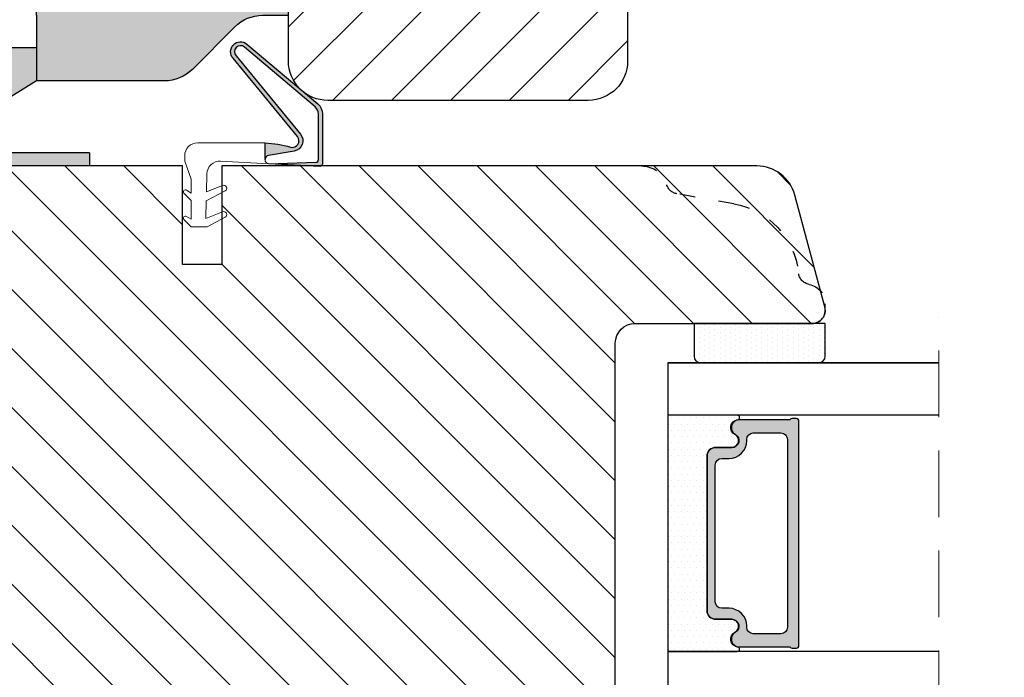
# Model space of a CAD drawing. Units: millimetres. Extents: x 81 to 5549, y -3263 to -86.
# Drawn here: x 158 to 177, y -502 to -490 of the extents above; entities that cross this region are included whole.
import ezdxf

# ---------------------------------------------------------------- set-up
doc = ezdxf.new("R2010")
doc.units = ezdxf.units.MM
for name, pattern in [('ACAD_ISO03W100', [30, 12, -18]), ('HIDDEN', [1.905, 1.27, -0.635]), ('HIDDEN2', [4.762499999999999, 3.175, -1.5875])]:
    doc.linetypes.add(name, pattern=pattern)
doc.layers.get('0').update_dxf_attribs({"lineweight": 0})
doc.layers.get('DEFPOINTS').update_dxf_attribs({"lineweight": 0})
for name, color, linetype, lineweight in [('02 MEASURES', 156, 'Continuous', 13), ('03 FRAME', 40, 'Continuous', 25), ('05 SASH', 40, 'Continuous', 25), ('06 SASH HATCH', 40, 'Continuous', 0), ('07 GLASS', 151, 'Continuous', 25), ('09 ALUMINIUM', 55, 'Continuous', 25), ('10 ALUMINIUM HATCH', 55, 'Continuous', 0), ('13 GASKET', 254, 'Continuous', 25), ('14 GASKET HATCH', 254, 'Continuous', 0), ('19 PV', 7, 'Continuous', 25), ('DIMENSIONER', 5, 'Continuous', 9)]:
    doc.layers.add(name, color=color, linetype=linetype, lineweight=lineweight)
doc.styles.add('M1x0.25', font='arial.ttf', dxfattribs={"height": 1.5})
doc.dimstyles.new('M1x0.25', dxfattribs={"dimscale": 0, "dimtxt": 1.5, "dimasz": 1.25, "dimexe": 0.25, "dimexo": 0.125, "dimgap": 0.125, "dimtad": 1, "dimdec": 0, "dimlfac": 4, "dimdsep": 46, "dimtxsty": 'M1x0.25', "dimcen": -1, "dimclrd": 256, "dimclre": 256, "dimclrt": 256, "dimazin": 2, "dimtfac": 1, "dimtdec": 0, "dimtmove": 0, "dimatfit": 3, "dimfxl": 1, "dimtolj": 1, "dimarcsym": 0})

# ---------------------------------------------------------------- blocks, each defined once
blk = doc.blocks.new('A$C413F6CED')
at = {"layer": '05 SASH', "linetype": 'ACAD_ISO03W100', "ltscale": 0.1}
for p, q in [((-9.11097892392354, -9.041889066003932), (-9.876565522692545, -4.700031707063317)), ((-1, -16), (-1.5, -16))]:
    blk.add_line(p, q, dxfattribs=at)
for centre, radius, start, end in [((-9.999999999999702, -1.999999999999257), 2.000000000000297, 180.0000000000213, 253.3141223713936), ((-10.86137327570519, -4.873679884729656), 1.000000000000328, 9.999999999962295, 73.31412237133235), ((-3.202132405853604, -8.000000000001798), 5.99999999999683, 190.0000000000107, 263.8053439255329), ((-3.957478827577773, -14.95912722855203), 1.000000000000369, 10.58248658827772, 83.80534392563523), ((-1.499999999997414, -14.49999999999957), 1.500000000000433, 190.5824865882143, 269.9999999999015), ((-0.9999999999998863, -15.00000000000011), 0.9999999999998863, 269.9999999999935, 6.513775987637282e-12)]:
    blk.add_arc(centre, radius, start, end, dxfattribs=at)
blk = doc.blocks.new('dsfsdfsdfdfsdf')
at = {"layer": '10 ALUMINIUM HATCH'}
blk.add_hatch(color=256, dxfattribs=at).paths.add_polyline_path([(867.2228309051153, 1010.846052673577), (867.2218862196262, 1015.842795248861), (867.221886219628, 1018.042795248858), (848.0218862196274, 1018.042795248847), (848.0218862196274, 1015.842795248858), (849.9815694608062, 1015.842795248858, -0.1990154771289394), (852.1038973728976, 1014.963674797134), (855.3428962333294, 1011.72332955137, 0.1990154771294529), (857.4652241454229, 1010.844209099637)])
at = {"layer": '03 FRAME'}
blk.add_line((848.0218862159329, 1018.042795246073), (866.2228301487578, 1018.042795246073), dxfattribs=at)
at = {"layer": '09 ALUMINIUM'}
for p, q in [((848.0218862196273, 1015.842795248858), (848.0218862196273, 1018.042795248847)), ((867.221886219628, 1018.042795248858), (848.0218862196273, 1018.042795248847)), ((867.2218862196262, 1015.842795248861), (867.221886219628, 1018.042795248858)), ((849.9815694608062, 1015.842795248858), (848.0218862196273, 1015.842795248858)), ((867.2218862196262, 1015.842795248861), (867.2228309051154, 1010.846052673577)), ((852.1038973728957, 1014.963674797136), (855.3428962333294, 1011.72332955137))]:
    blk.add_line(p, q, dxfattribs=at)
at = {"layer": '09 ALUMINIUM', "ltscale": 25.4}
blk.add_line((857.4652241454189, 1010.844209099637), (867.2228309051154, 1010.846052673577), dxfattribs=at)
at = {"layer": '09 ALUMINIUM'}
blk.add_arc((849.9821362720998, 1012.842795302405), 3, 44.98809413503002, 90.01082529836442, dxfattribs=at)
at = {"layer": '09 ALUMINIUM', "ltscale": 25.4}
blk.add_arc((857.4646573341254, 1013.844209046093), 3, 224.98809413503, 270.0108252983645, dxfattribs=at)
blk = doc.blocks.new('dsdsfsdfsdfsdfsdfsdfsd')
at = {"layer": '10 ALUMINIUM HATCH'}
blk.add_hatch(color=256, dxfattribs=at).paths.add_polyline_path([(893.0610225925566, 1008.699171945154, -0.7539941119075143), (892.5320555799356, 1006.850529559023), (883.1921599250147, 1006.850529559023), (883.1921599250146, 1005.850529559034), (900.6203631551708, 1005.84798844578), (900.6203631551709, 1010.850529559002), (893.6921599249347, 1014.85052955898), (887.2220738176431, 1014.85052955898), (887.2225487711376, 1012.338349184137)])
at = {"layer": '09 ALUMINIUM'}
for p, q in [((887.2220738138587, 1014.85052955898), (893.6921599249347, 1014.85052955898)), ((900.6203631551709, 1010.850529559001), (893.6921599249347, 1014.85052955898)), ((887.2225487673443, 1012.338349186502), (893.0610225925504, 1008.699171945145)), ((900.6203631551709, 1005.850529559029), (900.6203631551709, 1010.850529559001)), ((883.1921599250147, 1006.850529559023), (892.5320555799356, 1006.850529559023))]:
    blk.add_line(p, q, dxfattribs=at)
at = {"layer": '09 ALUMINIUM', "linetype": 'HIDDEN2', "ltscale": 25.4}
blk.add_line((883.1921599250147, 1006.850529559023), (883.1921599250147, 1005.850529559029), dxfattribs=at)
at = {"layer": '09 ALUMINIUM', "linetype": 'HIDDEN2'}
blk.add_arc((892.5320555799356, 1007.850529559018), 0.999999999994543, 270, 58.06431343027569, dxfattribs=at)
blk = doc.blocks.new('*D91')
at = {"layer": '02 MEASURES', "lineweight": -2, "transparency": 16777216}
for p, q in [((166.4873814821442, -470.8357506661705), (179.3768722816252, -470.8357506661705)), ((179.1268722816252, -472.0857506661705), (179.1268722816252, -509.8357507481271)), ((171.1575346102286, -511.0857507481271), (179.3768722816252, -511.0857507481271))]:
    blk.add_line(p, q, dxfattribs=at)
at = {"layer": '02 MEASURES', "transparency": 16777216}
for points in [[(178.9185389482918, -472.0857506661705), (179.3352056149585, -472.0857506661705), (179.1268722816252, -470.8357506661705)], [(178.9185389482918, -509.8357507481271), (179.3352056149585, -509.8357507481271), (179.1268722816252, -511.0857507481271)]]:
    blk.add_solid(points, dxfattribs=at)
at = {"layer": 'DEFPOINTS', "color": 0, "transparency": 16777216}
for p in [(166.3623814821442, -470.8357506661705), (171.0325346102286, -511.0857507481271), (179.1268722816252, -511.0857507481271)]:
    blk.add_point(p, dxfattribs=at)
at = {"layer": '02 MEASURES', "transparency": 16777216, "insert": (178.2360128000425, -490.9607507071486), "char_height": 1.5, "attachment_point": 5, "rotation": 90, "style": 'M1x0.25'}
blk.add_mtext('\\A1;161', dxfattribs=at)
blk = doc.blocks.new('*D92')
at = {"layer": '02 MEASURES', "lineweight": -2, "transparency": 16777216}
for p, q in [((143.880035903646, -487.2732507481269), (143.880035903646, -516.5704742508483)), ((173.1603659895358, -509.3982507481269), (173.1603659895358, -516.5704742508483)), ((171.9103659895358, -516.3204742508483), (145.130035903646, -516.3204742508483))]:
    blk.add_line(p, q, dxfattribs=at)
at = {"layer": '02 MEASURES', "transparency": 16777216}
for points in [[(145.130035903646, -516.1121409175149), (145.130035903646, -516.5288075841817), (143.880035903646, -516.3204742508483)], [(171.9103659895358, -516.1121409175149), (171.9103659895358, -516.5288075841817), (173.1603659895358, -516.3204742508483)]]:
    blk.add_solid(points, dxfattribs=at)
at = {"layer": 'DEFPOINTS', "color": 0, "transparency": 16777216}
for p in [(143.880035903646, -487.1482507481269), (173.1603659895358, -509.2732507481269), (143.880035903646, -516.3204742508483)]:
    blk.add_point(p, dxfattribs=at)
at = {"layer": '02 MEASURES', "transparency": 16777216, "insert": (158.5202009465909, -515.4424046737678), "char_height": 1.5, "attachment_point": 5, "style": 'M1x0.25'}
blk.add_mtext('\\A1;117', dxfattribs=at)

msp = doc.modelspace()

# ---------------------------------------------------------------- hatches: boundary and pattern name
h = msp.add_hatch(color=256)
h.dxf.hatch_style = 1
edge = h.paths.add_edge_path()
edge.add_arc((163.0067699739668, -491.9810564245814), 0.1250000000002729, 253.6405528207124, 399.4256567134667)
edge.add_line((163.1033261323968, -491.9016718651928), (161.8766767086376, -490.4096870634849))
edge.add_arc((162.0181975875455, -490.2835495996331), 0.189575364838904, 49.837252102591776, 221.7105969444481, ccw=False)
edge.add_line((162.1404662954532, -490.1386731625553), (163.4903625754154, -491.2779203533987))
edge.add_arc((163.3291223372499, -491.4689742347947), 0.2500000000002771, 2.5977442419389263e-11, 49.83725210264657, ccw=False)
edge.add_line((163.5791223372502, -491.4689742347946), (163.5791223372502, -492.4189742347944))
edge.add_arc((163.5291223372503, -492.4189742347947), 0.0499999999998999, -93.06113411452583, 3.255991032347083e-10, ccw=False)
edge.add_line((163.5264522644724, -492.4689028910088), (162.5599973144203, -492.4172190435124))
edge.add_line((162.5599973144203, -492.4172190435124), (163.45564575063, -492.3899175121269))
edge.add_arc((163.45412233725, -492.3399407253983), 0.05000000000037103, 271.7459733492537, 360.0000000000651)
edge.add_line((163.5041223372504, -492.3399407253983), (163.5041223372504, -491.4689742347946))
edge.add_arc((163.3291223372503, -491.4689742347945), 0.1750000000000534, 359.9999999999749, 409.8372521025976)
edge.add_line((163.4419905039662, -491.3352365178175), (162.0920942240049, -490.1959893269759))
edge.add_arc((162.0181975875469, -490.283549599635), 0.1145753648387343, 49.83725210258883, 222.3649235409007)
edge.add_line((161.9335415157406, -490.3607562297534), (163.1595999210653, -491.8520221703884))
edge.add_arc((163.0051100675778, -491.9790374654102), 0.2000000000001192, -80.34437874227672, 39.42565671355669, ccw=False)
edge.add_line((163.0386552370541, -492.1762042009536), (162.5508930525488, -492.2591901321161))
edge.add_arc((162.5642499575179, -492.3376973327316), 0.07963534051430414, 99.65562125763478, 180.0087614151379)
edge.add_line((162.4846146179347, -492.3377095102128), (162.4845662614993, -492.0214798164502))
edge.add_arc((162.4082373682265, -494.02002276071), 1.999999999999688, 73.64055282077061, 87.81280711082269, ccw=False)
h = msp.add_hatch(color=256)
h.paths.add_polyline_path([(172.5283989225423, -501.6482510917855), (172.6103702264159, -501.6482510917857, 0.4142546801781765), (172.6603636053499, -501.5982507110157), (172.6603636053499, -497.3232505227114, 0.4142519532978314), (172.6103702264459, -497.2732506074979), (172.5283989217048, -497.2732506074978, 0.2679669331788878), (172.4851035979684, -497.2982510306909), (171.5209239618089, -497.2982510306908, 0.7746185473104789), (171.4483031538423, -497.5795011349989, -0.7745892894526377), (171.3853681003039, -497.8232506045176), (171.3806702441253, -497.8232506045176), (171.3803688781205, -497.823250866452), (171.0728683972065, -497.8232507354848, 0.4142231577145603), (170.910363784164, -497.985749640757), (170.9103637841638, -500.9357520294226, 0.4142234963115446), (171.0728683978671, -501.0982508983149), (171.3803688928907, -501.0982507455198), (171.3806702441637, -501.0982510947658), (171.3853680992736, -501.0982510947659, -0.774587442882251), (171.4483031538423, -501.3420010299458, 0.7746185453345404), (171.520923961068, -501.6232511342538), (172.4851035979685, -501.6232511342539, 0.2679601198264095)])
h.paths.add_polyline_path([(171.5209239610007, -506.8732508306427), (172.4851035979686, -506.8732508306426, 0.2679669331780555), (172.528398921705, -506.8982512538357), (172.6103702264462, -506.8982512538356, 0.4142519532970274), (172.6603636053501, -506.8482513386221), (172.6603636053499, -502.5732511503177, 0.4142546801786476), (172.6103702264159, -502.5232507695479), (172.5283989225423, -502.5232507695479, 0.2679601198264095), (172.4851035979685, -502.5482507270796), (171.5209239618764, -502.5482507270797, 0.7746185474905019), (171.4483031538423, -502.8295008313877, -0.7745874428821381), (171.3853680992736, -503.0732507665677), (171.3806702441388, -503.0732507665677), (171.3803688781206, -503.0732511158138), (171.0728683976713, -503.0732509193629, 0.4142232535349775), (170.9103637841638, -503.2357498028072), (170.910363784164, -506.1857521914727, 0.4142234951204086), (171.0728683972068, -506.3482510603652), (171.3803688781207, -506.34825090757), (171.3806702441289, -506.348251256816), (171.3853681006039, -506.348251256816, -0.7745892885304401), (171.4483031538425, -506.5920007263347, 0.7746185451546653)])
h.paths.add_polyline_path([(172.3153644699781, -497.5482506060078, -0.4142198334401246), (172.4403703120645, -497.6732508594866), (172.4403703120645, -501.2482502521181, -0.4142249340085894), (172.3153644706873, -501.3732510932757), (171.7903667591444, -501.3732510932757, -0.4142074751894083), (171.6653683689531, -501.2482502521632), (171.6653683689531, -501.2257510160508, 0.4142092834399003), (171.3278635556661, -500.888250892706), (171.1903640546216, -500.888250892706, -0.414207357540518), (171.0653656629022, -500.7632501033319), (171.0653656629022, -498.1582510621506, -0.4142023758946292), (171.1903640522476, -498.0332508065773), (171.3278635556658, -498.0332508065774, 0.4142092827204921), (171.6653683689531, -497.6957506840617), (171.6653683689531, -497.6732508615809, -0.4142023758946292), (171.7903667582985, -497.5482506060077)], flags=16)
h.paths.add_polyline_path([(172.3153644714084, -502.7982507680579, -0.4142249323188347), (172.4403703120645, -502.9232516092156), (172.4403703120647, -506.4982510018469, -0.4142198314255567), (172.3153644708381, -506.6232512553258), (171.7903667582987, -506.6232512553258, -0.4142023758946292), (171.6653683689533, -506.4982509997526), (171.6653683689533, -506.4757511792656, 0.4142092844505734), (171.3278635556658, -506.1382510547562), (171.1903640522478, -506.1382510547563, -0.4142023758946292), (171.0653656629024, -506.013250799183), (171.0653656629023, -503.4082517580017, -0.4142073575401964), (171.1903640546217, -503.2832509686276), (171.327863555666, -503.2832509686274, 0.4142092851711104), (171.6653683689531, -502.9457508432883), (171.6653683689531, -502.9232516091704, -0.4142074751899961), (171.7903667591444, -502.7982507680579)], flags=16)
at = {"layer": '06 SASH HATCH'}
h = msp.add_hatch(dxfattribs=at)
h.set_pattern_fill('ANSI31', color=256, scale=0.25, style=0)
h.set_pattern_definition([(45, (-258.159231911049, 239.6983569085237), (-0.5612660075668221, 0.5612660075668221), [])])
h.paths.add_polyline_path([(158.130035903646, -486.3357506661662, -0.4142135623730951), (158.8800359036415, -485.5857506661703), (168.6455918347748, -485.5857506661703, -0.4142135623730951), (169.3955918347703, -486.3357506661662), (169.3955918347703, -490.4607585802958, -0.4142129852729871), (168.6455933125327, -491.2107585802908), (163.6802733646129, -491.210768363678, -0.4142141394735465), (162.930271886855, -490.4607683636793), (162.930271886855, -489.0400298575566), (158.3800359036869, -489.040029858251, -0.4142135624177343), (158.1300359036497, -488.790029858252)])
h = msp.add_hatch(dxfattribs=at)
h.set_pattern_fill('ANSI31', color=256, scale=0.25, angle=270, style=0)
h.set_pattern_definition([(315.0000000000001, (311.8282424396319, 579.0608431781185), (0.5612660075668222, 0.561266007566822), [])])
h.paths.add_polyline_path([(172.6516075385111, -494.4983576171942, 0.3336511523864094), (171.4208382560368, -493.1830059351894), (170.3353739163016, -492.9916092854971, -0.2835093783468), (170.1393126369907, -492.8171884535529, 0.3312708873013143), (169.6603659895356, -492.4607506661704), (161.6603659895358, -492.4607506661705), (161.6603659895358, -494.3357506661705), (160.9103659895358, -494.3357506661705), (160.9103659895358, -492.4607506661705), (148.4103659895358, -492.4607506661705, 0.4142135623728792), (147.6603659895358, -493.2107506661705), (147.6603659895358, -507.710750666171, 0.4142135623733837), (148.4103659895358, -508.4607506661705), (168.6603659895361, -508.4607506661705, 0.4142135623733586), (169.1603659895358, -507.9607506661707), (169.1603659895358, -495.8357506661708, -0.4142135623726464), (169.5353659895358, -495.4607506661705), (172.9103659895358, -495.4607506661704, 0.4142135623739356), (173.1603659895358, -495.2107506661703, 0.06554346281555043), (173.1518474461081, -495.1460459048949), (173.0703958603057, -494.8420644483232, 0.1713316445983712), (172.8542350738184, -494.7171288420339, -0.3308290260387163)])
h.paths.add_polyline_path([(172.5812738841854, -493.0166363823437, 0.3394542588629544), (171.8568295144678, -492.4607506661705), (169.6603659895356, -492.4607506661704, -0.3312708873013143), (170.1393126369907, -492.8171884535529, 0.2835093783468), (170.3353739163016, -492.9916092854971), (171.4208382560368, -493.1830059351894, -0.3336511523864094), (172.6516075385111, -494.4983576171942, 0.3308290260387163), (172.8542350738184, -494.7171288420339, -0.1713316445983712), (173.0703958603057, -494.8420644483232)], flags=16)
at = {"layer": '14 GASKET HATCH', "linetype": 'ByBlock'}
h = msp.add_hatch(dxfattribs=at)
h.set_pattern_fill('DOTS', color=256, scale=0.0625, angle=270, style=0)
h.set_pattern_definition([(270, (-0.6889133792718383, 465.3001380956018), (-0.09921875, -0.04960937499999998), [0, -0.09921875])])
h.paths.add_polyline_path([(173.0353659895356, -496.2107506661705), (170.7853659895356, -496.2107506661705, -0.4142135623732202), (170.6603659895356, -496.0857506661705), (170.6603659895356, -495.4607506661705), (173.1495812126501, -495.4607506661705), (173.1603659895356, -495.4607506661705), (173.1603659895356, -496.0857506661705, -0.4142135623732202)])
at = {"layer": '14 GASKET HATCH'}
h = msp.add_hatch(dxfattribs=at)
h.set_pattern_fill('DOTS', color=256, scale=0.075, angle=180, style=0)
h.set_pattern_definition([(180, (537.901981562952, -823.491875691793), (-0.05953125000000004, -0.1190625), [0, -0.1190625])])
h.paths.add_polyline_path([(170.1603659895357, -501.7107508691996), (171.4853697922341, -501.7107508691996, 0.9411644962235867), (171.4904957917627, -501.6260615165382, -0.7386552551510386), (171.4399063495096, -501.3438153627365, 0.7865204277773168), (171.380368897814, -501.0982507455198), (171.0728683979422, -501.0982507455198, -0.4142244236164907), (170.9103637841638, -500.9357518839034), (170.9103637841638, -497.98574981538, -0.4142244216473187), (171.0728683968497, -497.8232509537635), (171.3803688781205, -497.8232509537635, 0.7865204890780666), (171.4399063495096, -497.5776863365469, -0.738655255151857), (171.4904957917627, -497.2954401827454, 0.9411644962421161), (171.4853697922326, -497.2107508300841), (170.1603659895357, -497.210750830084)])
h.paths.add_polyline_path([(170.160365989536, -506.9607510312497), (171.4853697921441, -506.9607510312496, 0.9411644972251842), (171.490495791763, -506.8760616785882, -0.7386552551517871), (171.4399063495098, -506.5938155247866, 0.7855828458414978), (171.3806702441289, -506.348251256816), (171.3803688781207, -506.34825090757), (171.0728683972068, -506.3482510603652, -0.4142234951204086), (170.910363784164, -506.1857521914727), (170.9103637841638, -503.2357498028073, -0.4142232535352849), (171.0728683976713, -503.0732509193629), (171.3803688781205, -503.0732511158137), (171.3806702441388, -503.0732507665677, 0.7855828458097319), (171.4399063495096, -502.8276864985971, -0.7386552551511085), (171.4904957917627, -502.5454403447954, 0.9411644948905121), (171.4853697923543, -502.460750992134), (170.822867890898, -502.4607509921341), (170.1603659895357, -502.4607509921342)])

# ---------------------------------------------------------------- linework, layer by layer
at = {"color": 7, "linetype": 'HIDDEN', "lineweight": 18}
msp.add_line((175.3226806514309, -508.6784458335251), (175.3226806514309, -495.3409458335251), dxfattribs=at)
at = {"layer": '03 FRAME'}
msp.add_lwpolyline([(162.971562173629, -492.1009956208245, 0.7385110103182048), (163.1033261323968, -491.9016718651928), (161.8766767086376, -490.4096870634849, -0.9314824159928008), (162.1404662954532, -490.1386731625553), (163.4903625754154, -491.2779203533987, -0.2209497566920896), (163.5791223372502, -491.4689742347946), (163.5791223372502, -492.4189742347944, -0.4299499278278653), (163.5264522644724, -492.4689028910088), (162.5599973144203, -492.4172190435124), (163.45564575063, -492.3899175121269, 0.4053161365376834), (163.5041223372504, -492.3399407253983), (163.5041223372504, -491.4689742347946, 0.2209497566920906), (163.4419905039662, -491.3352365178175), (162.0920942240049, -490.1959893269759, 0.93682888854022), (161.9335415157406, -490.3607562297534), (163.1595999210653, -491.8520221703884, -0.5760131638649739), (163.0386552370541, -492.1762042009536), (162.5508930525488, -492.2591901321161, 0.3657162044659834), (162.4846146179347, -492.3377095102128), (162.4845662614993, -492.0214798164502, -0.0619170677416324)], format="xyb", close=True, dxfattribs=at)
at = {"layer": '05 SASH'}
for points in [[(158.130035903646, -486.3357506661662, -0.4142135623730951), (158.8800359036415, -485.5857506661703), (168.6455918347748, -485.5857506661703, -0.4142135623730951), (169.3955918347703, -486.3357506661662), (169.3955918347703, -490.4607585802958, -0.4142129852729871), (168.6455933125327, -491.2107585802908), (163.6802733646129, -491.210768363678, -0.4142141394735465), (162.930271886855, -490.4607683636793), (162.930271886855, -489.0400298575566), (158.3800359036869, -489.040029858251, -0.4142135624177343), (158.1300359036497, -488.790029858252)], [(148.4103659895358, -508.4607506661705), (168.6603659895358, -508.4607506661705, 0.4142135623735417), (169.1603659895358, -507.9607506661707), (169.1603659895358, -495.8357506661705, -0.4142135623724243), (169.5353659895358, -495.4607506661705), (172.9103659895358, -495.4607506661705, 0.4931454260316345), (173.1518474461081, -495.1460459048949), (172.5812738841854, -493.0166363823437, 0.3394542588627307), (171.8568295144684, -492.4607506661705), (161.6603659895358, -492.4607506661705), (161.6603659895358, -494.3357506661705), (160.9103659895358, -494.3357506661705), (160.9103659895358, -492.4607506661705), (148.4103659895358, -492.4607506661705, 0.4142135623729216), (147.6603659895358, -493.2107506661705), (147.6603659895358, -507.7107506661707, 0.4142135623735149)]]:
    msp.add_lwpolyline(points, format="xyb", close=True, dxfattribs=at)
at = {"layer": '07 GLASS'}
for p, q in [((170.1603659895358, -496.210750666171), (175.3226806514309, -496.210750666171)), ((170.1603659895358, -496.210750666171), (175.3226806514309, -496.210750666171)), ((175.3226806514309, -496.2107506661712), (170.1603659895357, -496.2107506661712)), ((170.1603659895357, -496.2107506661712), (170.1603659895357, -497.210750830084)), ((175.3226806514309, -496.210750666171), (170.1603659895358, -496.210750666171)), ((175.3226806514309, -496.210750666171), (170.1603659895358, -496.210750666171)), ((175.3226806514309, -497.210750830084), (170.1603659895357, -497.210750830084)), ((175.3226806514309, -501.7107508691995), (170.1603659895357, -501.7107508691995)), ((170.1603659895357, -501.7107508691995), (170.1603659895357, -502.4607509921341))]:
    msp.add_line(p, q, dxfattribs=at)
at = {"layer": '13 GASKET', "linetype": 'ByBlock'}
for p, q in [((170.6603659895358, -495.4607506661705), (170.6603659895358, -496.0857506661705)), ((173.1603659895358, -495.4607506661705), (170.6603659895358, -495.4607506661705)), ((173.1603659895358, -496.0857506661705), (173.1603659895358, -495.4607506661705)), ((170.7853659895358, -496.2107506661705), (172.9069181539057, -496.2107506661705)), ((172.9069181539057, -496.2107506661705), (173.0353659895358, -496.2107506661705))]:
    msp.add_line(p, q, dxfattribs=at)
at = {"layer": '13 GASKET'}
msp.add_lwpolyline([(170.1603659895357, -501.7107508691995), (171.4853697922602, -501.7107508691995, 0.9411644959354022), (171.4904957917627, -501.6260615165381, -0.738655255151429), (171.4399063495096, -501.3438153627364, 0.7865204890780536), (171.3803688781205, -501.0982507455198), (171.0728683977921, -501.0982507455198, -0.4142249168474298), (170.9103637841638, -500.9357516101073), (170.9103637841639, -497.9857500891761, -0.4142249164354849), (171.0728683975635, -497.8232509537635), (171.3803688781205, -497.8232509537635, 0.7865204890781727), (171.4399063495096, -497.5776863365469, -0.738655255151608), (171.4904957917627, -497.2954401827453, 0.9411644959355642), (171.4853697922602, -497.210750830084), (170.1603659895357, -497.210750830084)], format="xyb", close=True, dxfattribs=at)
at = {"layer": '13 GASKET', "linetype": 'ByBlock'}
for centre, start, end in [((170.7853659895358, -496.0857506661705), 180, 270), ((170.7853659895358, -496.0857506661705), 180, 270), ((173.0353659895358, -496.0857506661705), 270, 0), ((173.0353659895358, -496.0857506661705), 270, 0)]:
    msp.add_arc(centre, 0.125, start, end, dxfattribs=at)
at = {"layer": '19 PV'}
for points in [[(170.9103637841638, -500.9357519593532, 0.4142249168474298), (171.072868397792, -501.0982510947658), (171.3853680993939, -501.0982510947658, -0.7745874425120174), (171.4483031538423, -501.3420010299458, 0.7746185461270005), (171.5209239613652, -501.6232511342538), (172.4851035979685, -501.6232511342539, 0.2679601169382391), (172.5283989220029, -501.6482510917855), (172.6103702095445, -501.6482510917856, 0.4142547795260226), (172.6603636053499, -501.5982507109303), (172.6603636053499, -497.3232505226357, 0.41425195285383), (172.6103702264459, -497.2732506074979), (172.5283989218175, -497.2732506074978, 0.2679669337814264), (172.4851035979684, -497.2982510306908), (171.5209239613652, -497.2982510306908, 0.7746185461270981), (171.4483031538423, -497.5795011349989, -0.7745892908119653), (171.3853680998621, -497.8232506045176), (171.0728683975635, -497.8232506045176, 0.4142249164354849), (170.9103637841638, -497.9857497399302)], [(172.3153644706523, -497.5482506060077, -0.4142198305656071), (172.4403703120645, -497.6732508589341), (172.4403703120645, -501.2482503990763, -0.4142245889168096), (172.3153644710055, -501.3732510932757), (171.7903667597815, -501.3732510932757, -0.4142071323671653), (171.6653683689531, -501.24825039911), (171.6653683689531, -501.2257510171892, 0.4142090755395548), (171.3278637963713, -500.8882508927061), (171.1903640542543, -500.888250892706, -0.4142067699010232), (171.0653656629022, -500.763250353757), (171.0653656629022, -498.1582510617989, -0.414202374847697), (171.1903640521523, -498.0332508065773), (171.3278637963713, -498.0332508065774, 0.4142090755359621), (171.6653683689531, -497.695750682098), (171.6653683689531, -497.6732508612293, -0.414202374847697), (171.7903667582032, -497.5482506060077)]]:
    msp.add_lwpolyline(points, format="xyb", close=True, dxfattribs=at)
at = {"layer": 'DIMENSIONER', "color": 0}
msp.add_lwpolyline([(160.9541221791236, -492.3687639199079), (161.0788711311574, -492.709333347088), (161.0788711311574, -492.9773425636708), (160.9859775874251, -492.9213631459597, 0.8853007938091311), (160.9401056748287, -492.9799984635802), (161.0788711311574, -493.1187639199079), (161.0788711311574, -493.4773425636708), (160.9859775874251, -493.4213631459597, 0.8853007938091138), (160.9401056748287, -493.4799984635802), (161.0788711311574, -493.6187639199079), (161.3788711311567, -493.6187639199079), (161.7242633650189, -493.4351156115413, 0.946840698818498), (161.6769912931672, -493.3331452944944), (161.3550430846966, -493.4615480093457), (161.3632523641194, -493.1270685656527), (161.7241315577088, -492.935185694731, 0.9453368317467093), (161.6768175879692, -492.8326990354444), (161.3674770729225, -492.954936740533), (161.3758824046621, -492.6124693277789, -0.4223859246761632), (161.6388911301086, -492.368945959302), (162.5600821658221, -492.4172235357792, -0.3989152329209452), (162.4846146179347, -492.3377095102128), (162.4845662614993, -492.0214798164502, 0.0134924899052702), (162.3766848309, -492.018584616852), (161.20412217913, -492.018763919908, 0.4142135623812598), (160.9541221791236, -492.268763919908)], format="xyb", close=True, dxfattribs=at)

# ---------------------------------------------------------------- block references
at = {"xscale": -0.25, "yscale": 0.25, "zscale": 0.25}
msp.add_blockref('dsdsfsdfsdfsdfsdfsdfsd', (379.9357434408386, -743.9225944502343), dxfattribs=at)
at = {"layer": '03 FRAME', "xscale": -0.25, "yscale": 0.25, "zscale": 0.25}
msp.add_blockref('dsfsdfsdfdfsdf', (374.9357434408386, -743.5507286697787), dxfattribs=at)
at = {"layer": '05 SASH', "xscale": -0.25, "yscale": 0.25, "zscale": 0.25, "rotation": 89.99999999999939}
msp.add_blockref('A$C413F6CED', (169.1603659895358, -495.4607506661703), dxfattribs=at)

# ---------------------------------------------------------------- dimensions: what is measured, and where the dimension line sits
at = {"layer": '02 MEASURES'}
dim = msp.add_linear_dim(base=(179.1268722816252, -511.0857507481271), p1=(166.3623814821441, -470.8357506661703), p2=(171.0325346102285, -511.0857507481269), angle=90.00000000000001, dimstyle='M1x0.25', override={"dimscale": 1}, dxfattribs=at)
dim.commit()
dim.dimension.update_dxf_attribs({"geometry": '*D91', "text_midpoint": (179.126872281625, -490.9607507071486), "dimtype": 160})
dim = msp.add_linear_dim(base=(143.880035903646, -516.3204742508483), p1=(173.1603659895358, -509.2732507481269), p2=(143.880035903646, -487.1482507481269), angle=180, dimstyle='M1x0.25', override={"dimscale": 1}, dxfattribs=at)
dim.commit()
dim.dimension.update_dxf_attribs({"geometry": '*D92', "text_midpoint": (158.5202009465909, -515.4424046737678)})

doc.saveas('drawing.dxf')
